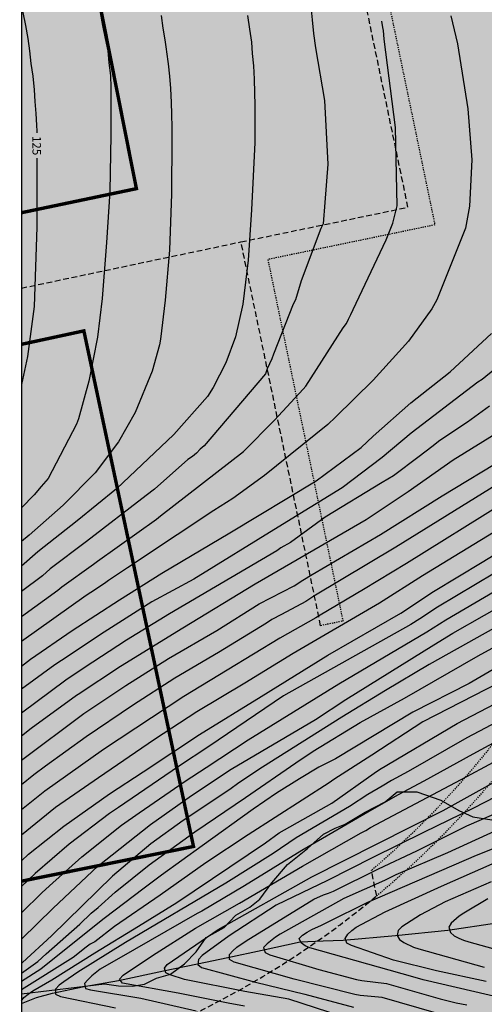
# Model space of a CAD drawing. Units: metres. Extents: x 578894 to 579244, y 4788790 to 4789041.
# Drawn here: x 578894 to 578935, y 4788882 to 4788969 of the extents above; entities that cross this region are included whole.
import ezdxf

# ---------------------------------------------------------------- set-up
doc = ezdxf.new("R2010")
doc.units = ezdxf.units.M
doc.linetypes.add('TRAZOS_NORMALES', pattern=[0.75, 0.5, -0.25])
for name, color, linetype in [('010106', 9, 'Continuous'), ('020104', 34, 'Continuous'), ('020307', 24, 'Continuous'), ('050103', 4, 'Continuous'), ('100106', 63, 'Continuous'), ('120104', 9, 'TRAZOS_NORMALES'), ('120105', 8, 'TRAZOS_NORMALES'), ('120106', 74, 'TRAZOS_NORMALES'), ('990504', 63, 'Continuous'), ('990511', 255, 'Continuous')]:
    doc.layers.add(name, color=color, linetype=linetype)
doc.layers.add('020105', color=24, linetype='Continuous', lineweight=30)
doc.layers.add('120102', color=8, linetype='TRAZOS_NORMALES', lineweight=30)
doc.styles.add('ARIALI', font='ARIALI.TTF', dxfattribs={"height": 1})

msp = doc.modelspace()

# ---------------------------------------------------------------- hatches: boundary and pattern name
at = {"layer": '990504'}
msp.add_hatch(color=256, dxfattribs=at).paths.add_polyline_path([(579085.274, 4788926.815), (579084.496, 4788928.683), (579083.853, 4788929.572), (579081.914, 4788931.197), (579079.976, 4788932.642), (579078.568, 4788933.367), (579075.757, 4788933.921), (579074.354, 4788933.749), (579072.073, 4788933.761), (579070.494, 4788933.59), (579068.389, 4788933.422), (579065.932, 4788933.435), (579064.176, 4788933.624), (579062.245, 4788933.634), (579060.494, 4788932.926), (579059.445, 4788932.214), (579056.12, 4788930.259), (579052.968, 4788929.02), (579051.215, 4788928.491), (579049.287, 4788928.142), (579045.256, 4788927.088), (579042.976, 4788926.741), (579041.047, 4788926.393), (579038.243, 4788925.69), (579035.442, 4788924.27), (579034.218, 4788923.38), (579032.117, 4788922.494), (579030.715, 4788922.143), (579028.784, 4788922.153), (579027.031, 4788921.804), (579024.755, 4788920.739), (579022.304, 4788919.497), (579021.256, 4788918.605), (579019.862, 4788916.64), (579017.94, 4788915.035), (579016.891, 4788914.323), (579016.545, 4788913.249), (579014.265, 4788913.082), (579011.697, 4788912.52), (579007.484, 4788912.722), (579006.081, 4788912.55), (579003.977, 4788912.203), (579002.75, 4788911.85), (579001.877, 4788911.137), (579000.825, 4788910.964), (578998.892, 4788911.333), (578998.536, 4788912.232), (578998.511, 4788917.075), (578997.977, 4788918.513), (578995.865, 4788919.78), (578994.112, 4788919.252), (578992.538, 4788918.184), (578991.491, 4788917.113), (578990.62, 4788915.862), (578989.746, 4788915.149), (578989.398, 4788914.613), (578987.645, 4788914.263), (578985.892, 4788913.735), (578984.49, 4788913.383), (578981.86, 4788913.039), (578979.579, 4788912.871), (578978.176, 4788912.7), (578976.246, 4788912.53), (578972.39, 4788911.654), (578970.116, 4788910.231), (578968.89, 4788909.7), (578967.49, 4788908.99), (578965.915, 4788908.101), (578964.864, 4788907.568), (578962.588, 4788906.504), (578959.783, 4788905.981), (578958.733, 4788905.449), (578957.507, 4788904.917), (578955.76, 4788903.491), (578954.887, 4788902.599), (578953.135, 4788901.891), (578951.209, 4788901.004), (578947.18, 4788899.59), (578945.606, 4788898.523), (578943.501, 4788898.354), (578937.183, 4788898.388), (578933.845, 4788898.944), (578932.614, 4788899.489), (578931.03, 4788900.395), (578928.92, 4788901.123), (578927.165, 4788901.133), (578926.117, 4788900.241), (578924.366, 4788899.354), (578922.617, 4788898.287), (578921.741, 4788897.933), (578920.691, 4788897.4), (578919.293, 4788896.152), (578917.546, 4788894.726), (578916.15, 4788893.119), (578915.105, 4788891.69), (578914.231, 4788890.977), (578913.006, 4788890.266), (578911.959, 4788889.195), (578910.384, 4788888.306), (578909.513, 4788887.055), (578908.465, 4788885.985), (578907.241, 4788885.094), (578906.015, 4788884.742), (578904.964, 4788884.209), (578903.912, 4788884.036), (578902.684, 4788884.042), (578901.454, 4788884.228), (578894.138, 4788883.339), (578894.137, 4788828.075), (578895.236, 4788826.068), (578896.704, 4788824.2), (578897.832, 4788822.64), (578898.332, 4788821.696), (578899.292, 4788819.712), (578900.14, 4788817.736), (578900.652, 4788816.68), (578901.832, 4788814.916), (578903.823, 4788812.488), (578903.995, 4788812.204), (578904.383, 4788811.3), (578904.475, 4788810.996), (578904.539, 4788810.684), (578904.587, 4788810.052), (578904.583, 4788809.432), (578904.543, 4788809.136), (578904.279, 4788808.388), (578903.711, 4788807.42), (578903.135, 4788806.18), (578902.827, 4788805.08), (578902.759, 4788804.34), (578902.863, 4788802.984), (578903.079, 4788801.96), (578903.683, 4788799.92), (578904.215, 4788797.86), (578904.335, 4788796.833), (578904.319, 4788795.545), (578904.155, 4788794.489), (578903.951, 4788793.381), (578903.451, 4788791.693), (578903.423, 4788791.401), (578903.471, 4788790.805), (578903.556, 4788790.453), (579025.029, 4788790.45), (579026.372, 4788791.29), (579027.202, 4788792.26), (579027.672, 4788793.3), (579029.183, 4788797.09), (579031.263, 4788801.23), (579031.773, 4788802.15), (579032.393, 4788803.1), (579033.053, 4788804.22), (579033.573, 4788805.339), (579035.143, 4788809.319), (579035.633, 4788810.249), (579037.813, 4788813.849), (579038.823, 4788815.289), (579039.523, 4788816.559), (579039.963, 4788817.739), (579040.663, 4788820.179), (579040.993, 4788821.149), (579041.573, 4788822.499), (579042.273, 4788823.919), (579043.783, 4788827.449), (579045.623, 4788832.888), (579046.943, 4788836.018), (579047.693, 4788838.058), (579048.133, 4788839.468), (579048.383, 4788840.618), (579048.533, 4788843.218), (579048.813, 4788844.618), (579049.343, 4788846.928), (579049.663, 4788847.988), (579050.053, 4788848.988), (579050.553, 4788849.918), (579051.133, 4788850.778), (579051.823, 4788851.528), (579053.923, 4788853.338), (579054.993, 4788854.428), (579056.663, 4788856.768), (579057.183, 4788857.648), (579058.273, 4788859.847), (579059.343, 4788862.267), (579059.943, 4788863.397), (579061.513, 4788865.697), (579062.353, 4788866.847), (579063.303, 4788867.987), (579064.173, 4788868.937), (579064.813, 4788869.787), (579066.813, 4788872.847), (579067.493, 4788874.007), (579068.323, 4788876.107), (579068.933, 4788877.427), (579069.953, 4788879.447), (579070.453, 4788880.667), (579072.023, 4788885.486), (579072.923, 4788887.606), (579073.453, 4788888.696), (579074.113, 4788889.856), (579074.823, 4788890.766), (579077.183, 4788893.306), (579077.983, 4788894.286), (579078.333, 4788895.406), (579078.323, 4788896.596), (579077.903, 4788899.036), (579077.783, 4788900.256), (579077.793, 4788901.336), (579077.883, 4788902.386), (579078.623, 4788903.476), (579079.443, 4788904.206), (579080.263, 4788905.136), (579080.793, 4788906.206), (579081.153, 4788907.296), (579081.423, 4788908.566), (579081.813, 4788910.855), (579082.123, 4788911.965), (579082.713, 4788912.805), (579083.613, 4788913.425), (579084.553, 4788913.785), (579085.463, 4788914.255), (579086.363, 4788914.805), (579087.353, 4788915.655), (579087.993, 4788916.705), (579088.133, 4788917.935), (579088.113, 4788919.075), (579087.854, 4788920.095), (579087.464, 4788921.065), (579085.944, 4788924.535), (579085.564, 4788925.675)])
at = {"layer": '990511'}
msp.add_hatch(color=256, dxfattribs=at).paths.add_polyline_path([(579064.188, 4789015.843, 0.354846), (579024.167, 4789030.707), (579018.529, 4789030.373), (579009.644, 4789033.184), (579006.292, 4789036.528), (579005.221, 4789040.443), (578894.142, 4789040.446), (578894.138, 4788862.621, 0.080594), (578934.182, 4788858.583, 0.105306), (578973.131, 4788869.37, 0.031065), (578989.701, 4788879.351, 0.004498), (579031.93, 4788909.07, -0.08908), (579041.954, 4788913.845), (579045.345, 4788914.336), (579049.264, 4788914.946), (579053.814, 4788915.306), (579058.364, 4788914.916), (579062.004, 4788914.406), (579074.124, 4788912.616), (579077.663, 4788912.276), (579079.073, 4788916.774), (579080.998, 4788927.979), (579081.722, 4788932.513), (579080.05, 4788940.091), (579077.588, 4788948.604), (579077.865, 4788955.512), (579076.949, 4788959.894)])

# ---------------------------------------------------------------- linework, layer by layer
at = {"layer": '010106', "flags": 128}
msp.add_lwpolyline([(578894.136, 4788790.453), (579244.126, 4788790.445), (579244.132, 4789040.438), (578894.142, 4789040.446)], close=True, dxfattribs=at)
at = {"layer": '020104', "flags": 128}
for points, elevation in [([(578919.616, 4788969.97), (578919.692, 4788969.072), (578919.814, 4788967.874), (578919.984, 4788966.624), (578920.797, 4788961.97), (578921.083, 4788956.386), (578920.826, 4788953.012), (578920.675, 4788951.123), (578920.478, 4788950.716), (578918.749, 4788946.094), (578918.241, 4788944.426), (578918.037, 4788944.061), (578916.318, 4788939.644), (578916.157, 4788939.233), (578915.748, 4788938.348), (578915.592, 4788937.921), (578910.209, 4788931.594), (578909.856, 4788931.277), (578909.525, 4788930.945), (578909.176, 4788930.631), (578908.769, 4788930.371), (578905.848, 4788927.772), (578905.1, 4788927.211), (578899.864, 4788923.157), (578896.673, 4788920.772), (578895.987, 4788920.155), (578894.139, 4788918.752)], 121), ([(578901.067, 4788969.727), (578901.265, 4788968.579), (578901.505, 4788967.435), (578901.749, 4788966.361), (578901.814, 4788965.293), (578901.96, 4788964.171), (578901.99, 4788963.121), (578902.002, 4788962.081), (578902.002, 4788960.929), (578902.002, 4788959.901), (578902.002, 4788958.931), (578901.909, 4788953.956), (578901.628, 4788949.483), (578901.241, 4788944.547), (578900.839, 4788941.139), (578900.056, 4788937.261), (578899.155, 4788933.947), (578898.989, 4788933.495), (578896.482, 4788928.713), (578895.866, 4788928.007), (578895.257, 4788927.277), (578894.139, 4788926.124)], 124), ([(578914.02, 4788969.456), (578914.186, 4788968.26), (578914.358, 4788967.114), (578914.443, 4788966.114), (578914.559, 4788965.029), (578914.607, 4788963.851), (578914.639, 4788962.645), (578914.657, 4788961.555), (578914.657, 4788960.409), (578914.657, 4788959.275), (578914.657, 4788958.278), (578914.381, 4788952.358), (578914.09, 4788947.932), (578913.605, 4788944.051), (578912.976, 4788941.165), (578912.114, 4788938.901), (578910.998, 4788936.728), (578910.499, 4788935.927), (578907.541, 4788932.583), (578902.486, 4788927.803), (578899.041, 4788924.984), (578895.578, 4788922.255), (578894.139, 4788921.004)], 122), ([(578906.419, 4788969.447), (578906.585, 4788968.357), (578906.749, 4788967.323), (578906.852, 4788966.507), (578906.908, 4788966.255), (578907.052, 4788965.193), (578907.158, 4788964.119), (578907.246, 4788963.037), (578907.294, 4788961.813), (578907.322, 4788960.779), (578907.363, 4788959.613), (578907.365, 4788958.654), (578907.341, 4788953.749), (578907.153, 4788948.794), (578906.782, 4788944.394), (578906.36, 4788940.958), (578906.275, 4788940.477), (578905.636, 4788938.143), (578904.148, 4788934.505), (578902.674, 4788931.928), (578900.615, 4788929.217), (578897.808, 4788926.373), (578894.819, 4788923.725), (578894.139, 4788923.172)], 123), ([(578931.902, 4788969.426), (578932.488, 4788966.978), (578933.391, 4788961.254), (578933.749, 4788956.743), (578933.533, 4788952.674), (578933.19, 4788950.734), (578930.674, 4788944.44), (578930.22, 4788943.654), (578928.165, 4788940.799), (578925.082, 4788937.373), (578921.762, 4788934.102), (578921.071, 4788933.463), (578915.522, 4788928.972), (578912.734, 4788926.952), (578911.059, 4788925.895), (578907.821, 4788923.756), (578903.456, 4788920.85), (578901.803, 4788919.731), (578901.431, 4788919.46), (578901.033, 4788919.21), (578900.65, 4788918.937), (578899.822, 4788918.418), (578894.139, 4788914.361)], 119), ([(578894.139, 4788912.194), (578894.946, 4788912.793), (578898.608, 4788915.321), (578902.749, 4788918.024), (578906.497, 4788920.384), (578912.455, 4788923.912), (578920.059, 4788928.5), (578924.013, 4788931.427), (578925.075, 4788932.427), (578928.387, 4788935.355), (578931.835, 4788938.102), (578935.465, 4788941.474)], 118), ([(578935.754, 4788938.323), (578934.659, 4788937.408), (578934.279, 4788937.19), (578928.422, 4788932.696), (578925.863, 4788930.549), (578922.333, 4788927.901), (578916.712, 4788924.437), (578909.286, 4788919.849), (578905.602, 4788917.851), (578901.402, 4788915.171), (578897.657, 4788912.696), (578897.085, 4788912.307), (578894.139, 4788910.153)], 117), ([(578935.31, 4788935.062), (578933.361, 4788933.666), (578930.938, 4788932.062), (578930.228, 4788931.481), (578929.127, 4788930.65), (578926.852, 4788928.934), (578925.858, 4788928.362), (578920.842, 4788925.313), (578917.787, 4788923.082), (578916.96, 4788922.593), (578916.607, 4788922.353), (578907.156, 4788916.803), (578903.386, 4788914.466), (578899.652, 4788912.051), (578898.034, 4788910.952), (578894.139, 4788908.042)], 116), ([(578894.139, 4788903.925), (578899.614, 4788908.012), (578903.321, 4788910.503), (578907.061, 4788912.87), (578911.325, 4788915.331), (578915.049, 4788917.678), (578918.114, 4788919.259), (578918.888, 4788919.773), (578919.701, 4788920.252), (578925.711, 4788923.768), (578931.134, 4788927.187), (578936.861, 4788930.634)], 114), ([(578935.905, 4788928.163), (578927.07, 4788922.655), (578919.84, 4788918.345), (578919.508, 4788918.108), (578919.147, 4788917.889), (578917.021, 4788916.743), (578916.16, 4788916.292), (578915.684, 4788915.988), (578911.48, 4788913.407), (578907.621, 4788911.126), (578903.893, 4788908.727), (578899.839, 4788905.965), (578896.243, 4788903.379), (578895.23, 4788902.613), (578894.139, 4788901.742)], 113), ([(578936.471, 4788926.513), (578927.995, 4788921.237), (578924.205, 4788918.933), (578920.413, 4788916.679), (578920.035, 4788916.447), (578916.864, 4788914.649), (578912.227, 4788911.827), (578908.428, 4788909.529), (578901.359, 4788904.855), (578896.186, 4788901.175), (578894.139, 4788899.536)], 112), ([(578937.912, 4788925.336), (578929.419, 4788920.128), (578925.618, 4788917.747), (578918.044, 4788913.309), (578913.795, 4788910.698), (578909.572, 4788908.165), (578905.845, 4788905.747), (578900.905, 4788902.359), (578897.14, 4788899.737), (578894.139, 4788897.321)], 111), ([(578935.741, 4788920.366), (578930.722, 4788917.396), (578929.172, 4788916.367), (578928.383, 4788915.864), (578917.191, 4788909.588), (578910.631, 4788905.11), (578907.96, 4788903.353), (578902.667, 4788899.754), (578901.874, 4788899.231), (578898.334, 4788896.531), (578895.338, 4788893.934), (578894.138, 4788892.789)], 109), ([(578894.138, 4788890.472), (578895.944, 4788892.246), (578896.594, 4788892.86), (578899.443, 4788895.423), (578902.935, 4788898.211), (578904.505, 4788899.29), (578908.531, 4788902.075), (578910.374, 4788903.267), (578914.073, 4788905.716), (578922.062, 4788910.648), (578929.786, 4788915.216), (578931.458, 4788916.281), (578937.411, 4788919.766)], 108), ([(578894.138, 4788888.17), (578896.922, 4788890.883), (578900.861, 4788894.601), (578905.487, 4788898.261), (578909.101, 4788900.796), (578912.581, 4788903.115), (578919.985, 4788907.491), (578922.652, 4788909.27), (578930.4, 4788914.065), (578932.06, 4788915.089), (578937.634, 4788918.254)], 107), ([(578937.392, 4788916.481), (578929.993, 4788912.324), (578926.148, 4788910.055), (578922.324, 4788907.71), (578915.33, 4788903.29), (578913.246, 4788901.93), (578912.462, 4788901.338), (578908.348, 4788898.596), (578905.516, 4788896.54), (578902.157, 4788893.696), (578896.796, 4788888.471), (578894.228, 4788886.1), (578894.138, 4788886.027)], 106), ([(578941.537, 4788915.371), (578933.51, 4788910.668), (578928.565, 4788908.147), (578921.764, 4788904.029), (578920.302, 4788903.298), (578918.588, 4788902.281), (578916.556, 4788901.01), (578914.524, 4788899.613), (578910.04, 4788896.368), (578906.464, 4788893.794), (578904.928, 4788892.638), (578901.427, 4788889.991), (578900.431, 4788889.199), (578895.845, 4788885.53), (578894.138, 4788884.432)], 104), ([(578936.128, 4788910.723), (578929.446, 4788907.3), (578924.953, 4788904.346), (578921.6, 4788902.204), (578921.199, 4788901.933), (578914.073, 4788897.349), (578910.364, 4788894.882), (578906.348, 4788892.032), (578902.313, 4788889.278), (578900.58, 4788887.941), (578900.188, 4788887.715), (578899.828, 4788887.471), (578898.693, 4788886.564), (578894.138, 4788883.711)], 103), ([(578894.138, 4788882.73), (578894.357, 4788883.028), (578894.73, 4788883.328), (578895.128, 4788883.611), (578896.812, 4788884.578), (578900.598, 4788886.949), (578904.421, 4788889.294), (578907.803, 4788891.387), (578915.597, 4788896.655), (578916.797, 4788897.529), (578921.445, 4788900.121), (578925.144, 4788902.774), (578925.62, 4788903.091), (578932.461, 4788907.133), (578936.432, 4788909.225)], 102), ([(578938.14, 4788908.426), (578933.298, 4788905.886), (578928.137, 4788902.925), (578926.674, 4788902.134), (578925.873, 4788901.617), (578924.591, 4788900.889), (578922.976, 4788899.84), (578918.29, 4788897.084), (578916.279, 4788895.709), (578912.099, 4788893.082), (578903.304, 4788887.863), (578899.106, 4788885.249), (578897.859, 4788884.419), (578897.469, 4788884.123), (578897.146, 4788883.77), (578897.149, 4788883.33), (578897.575, 4788883.117), (578902.415, 4788882.125)], 101), ([(578913.768, 4788882.269), (578912.315, 4788882.531), (578907.927, 4788883.421), (578903.038, 4788884.299), (578902.772, 4788884.649), (578903.076, 4788884.999), (578905.674, 4788886.717), (578909.46, 4788889.13), (578913.319, 4788891.322), (578918.863, 4788894.6), (578924.01, 4788897.527), (578924.437, 4788897.737), (578924.848, 4788897.988), (578927.831, 4788899.587), (578933.304, 4788902.476), (578937.246, 4788904.588)], 99), ([(578940.555, 4788903.124), (578933.905, 4788899.692), (578929.509, 4788897.537), (578925.032, 4788895.356), (578921.047, 4788893.315), (578916.551, 4788891.148), (578912.406, 4788888.454), (578910.042, 4788886.717), (578909.722, 4788886.387), (578909.659, 4788885.931), (578909.988, 4788885.677), (578914.719, 4788884.373), (578919.064, 4788883.322), (578923.341, 4788882.18)], 97), ([(578922.341, 4788881.353), (578917.649, 4788882.895), (578913.781, 4788883.56), (578908.466, 4788884.621), (578907.219, 4788885.012), (578906.85, 4788885.208), (578906.715, 4788885.597), (578906.957, 4788885.947), (578911.45, 4788889.023), (578919.673, 4788893.658), (578931.224, 4788899.486), (578937.284, 4788902.853)], 98), ([(578930.648, 4788881.659), (578925.873, 4788883.021), (578923.927, 4788883.211), (578923.442, 4788883.303), (578918.122, 4788884.646), (578912.834, 4788886.144), (578912.426, 4788886.362), (578912.424, 4788886.806), (578912.741, 4788887.146), (578913.092, 4788887.467), (578913.908, 4788888.009), (578919.837, 4788891.68), (578920.704, 4788892.051), (578921.151, 4788892.204), (578921.586, 4788892.39), (578925.55, 4788894.349), (578928.923, 4788895.938), (578933.319, 4788898.151), (578937.853, 4788900.102)], 96), ([(578935.018, 4788884.444), (578930.648, 4788885.38), (578926.861, 4788886.304), (578923.158, 4788887.601), (578922.752, 4788887.798), (578922.603, 4788888.221), (578922.844, 4788888.599), (578923.2, 4788888.924), (578923.581, 4788889.214), (578926.124, 4788890.558), (578931.086, 4788892.821), (578942.71, 4788897.95)], 93), ([(578938.156, 4788882.564), (578929.47, 4788884.585), (578928.559, 4788884.856), (578919.488, 4788887.393), (578919.096, 4788887.579), (578918.749, 4788887.853), (578918.571, 4788888.213), (578918.859, 4788888.515), (578919.263, 4788888.777), (578919.678, 4788889.011), (578920.536, 4788889.391), (578921.055, 4788889.652), (578924.609, 4788891.406), (578934.152, 4788895.565), (578936.454, 4788896.453)], 94), ([(578935.44, 4788893.22), (578931.389, 4788891.458), (578929.228, 4788890.319), (578927.589, 4788889.237), (578927.269, 4788888.934), (578927.177, 4788888.484), (578927.38, 4788888.13), (578927.757, 4788887.874), (578928.617, 4788887.468), (578929.077, 4788887.306), (578934.843, 4788885.703)], 92), ([(578935.144, 4788891.722), (578933.03, 4788890.463), (578932.632, 4788890.181), (578931.934, 4788889.558), (578931.733, 4788889.21), (578931.88, 4788888.747), (578932.203, 4788888.462), (578932.595, 4788888.258), (578933.015, 4788888.07), (578933.469, 4788887.916), (578938.24, 4788886.615)], 91)]:
    msp.add_lwpolyline(points, dxfattribs=dict(at, elevation=elevation))
at = {"layer": '020105', "flags": 128}
for points, elevation in [([(578894.14, 4788970.448), (578894.26, 4788969.713), (578894.502, 4788968.577), (578894.698, 4788967.433), (578894.836, 4788966.339), (578894.976, 4788965.231), (578895.13, 4788964.113), (578895.252, 4788962.919), (578895.322, 4788961.895), (578895.396, 4788960.837), (578895.462, 4788959.807), (578895.481, 4788959.268), (578895.481, 4788959.118)], 125), ([(578894.139, 4788916.555), (578897.329, 4788918.886), (578897.681, 4788919.188), (578900.478, 4788921.159), (578900.834, 4788921.444), (578906.012, 4788925.123), (578906.376, 4788925.431), (578913.666, 4788931.093), (578916.406, 4788933.833), (578918.91, 4788936.564), (578919.148, 4788936.84), (578922.438, 4788941.957), (578922.713, 4788942.35), (578922.891, 4788942.739), (578923.116, 4788943.149), (578923.308, 4788943.59), (578926.225, 4788949.706), (578926.796, 4788951.191), (578927.19, 4788952.706), (578927.022, 4788959.607), (578926.028, 4788967.386), (578925.984, 4788968.126), (578925.91, 4788968.41), (578925.82, 4788968.954)], 120), ([(578895.487, 4788956.889), (578895.503, 4788950.84), (578895.272, 4788943.85), (578894.687, 4788939.449), (578894.139, 4788936.996)], 125), ([(578936.324, 4788932.945), (578932.115, 4788930.314), (578928.149, 4788927.544), (578924.458, 4788925.078), (578914.68, 4788919.404), (578908.322, 4788915.544), (578902.864, 4788912.166), (578899.143, 4788909.706), (578898.982, 4788909.597), (578895.009, 4788906.707), (578894.139, 4788906.032)], 115), ([(578894.138, 4788895.055), (578894.775, 4788895.647), (578897.862, 4788898.122), (578901.87, 4788900.941), (578904.852, 4788902.882), (578909.812, 4788906.19), (578915.23, 4788909.514), (578921.094, 4788913.158), (578927.496, 4788916.854), (578930.361, 4788918.768), (578934.641, 4788921.339), (578938.883, 4788923.931)], 110), ([(578894.138, 4788885.161), (578895.591, 4788886.212), (578896.324, 4788886.862), (578899.265, 4788889.477), (578900.282, 4788890.458), (578900.897, 4788890.954), (578902.381, 4788892.291), (578905.376, 4788894.716), (578909.378, 4788897.616), (578913.841, 4788900.618), (578918.27, 4788903.679), (578919.794, 4788904.696), (578923.922, 4788907.237), (578927.823, 4788909.371), (578934.315, 4788913.103), (578940.845, 4788916.691)], 105), ([(578937.718, 4788906.558), (578933.831, 4788904.453), (578929.527, 4788902.059), (578927.253, 4788900.861), (578925.147, 4788899.674), (578918.792, 4788895.975), (578913.753, 4788892.866), (578910.007, 4788890.625), (578909.583, 4788890.424), (578904.09, 4788887.263), (578901.068, 4788885.533), (578900.321, 4788884.93), (578899.983, 4788884.597), (578899.677, 4788884.258), (578899.762, 4788883.831), (578900.212, 4788883.69), (578904.64, 4788882.959), (578909.51, 4788881.869)], 100), ([(578939.22, 4788899.25), (578931.605, 4788895.759), (578927.059, 4788893.812), (578926.068, 4788893.341), (578922.492, 4788891.745), (578916.891, 4788888.592), (578916.491, 4788888.328), (578915.746, 4788887.743), (578915.439, 4788887.423), (578915.561, 4788886.984), (578915.991, 4788886.785), (578920.283, 4788885.502), (578923.594, 4788884.622), (578924.074, 4788884.522), (578926.231, 4788884.249), (578930.972, 4788882.918), (578932.366, 4788882.553), (578933.31, 4788882.37)], 95)]:
    msp.add_lwpolyline(points, dxfattribs=dict(at, elevation=elevation))
at = {"layer": '050103'}
msp.add_polyline3d([(578894.138, 4788882.497, 101.97), (578894.154, 4788882.505, 101.965), (578895.47, 4788883.037, 101.485), (578896.866, 4788883.421, 101.005), (578899.658, 4788883.993, 99.981), (578902.686, 4788884.525, 98.969), (578906.638, 4788885.385, 97.977), (578909.614, 4788885.997, 96.973), (578912.302, 4788886.561, 96.021), (578915.314, 4788887.209, 95.021), (578918.658, 4788887.941, 93.973), (578920.674, 4788888.009, 93.481), (578922.442, 4788888.077, 93.005), (578927.029, 4788888.496, 91.997), (578931.633, 4788888.968, 90.985), (578935.937, 4788889.588, 89.993)], dxfattribs=at)
at = {"layer": '100106'}
msp.add_lwpolyline([(578894.138, 4788883.339), (578901.454, 4788884.228), (578902.684, 4788884.042), (578903.912, 4788884.036), (578904.964, 4788884.209), (578906.015, 4788884.742), (578907.241, 4788885.094), (578908.465, 4788885.985), (578909.513, 4788887.055), (578910.384, 4788888.306), (578911.959, 4788889.195), (578913.006, 4788890.266), (578914.231, 4788890.977), (578915.105, 4788891.69), (578916.15, 4788893.119), (578917.546, 4788894.726), (578919.293, 4788896.152), (578920.691, 4788897.4), (578921.741, 4788897.933), (578922.617, 4788898.287), (578924.366, 4788899.354), (578926.117, 4788900.241), (578927.165, 4788901.133), (578928.92, 4788901.123), (578931.03, 4788900.395), (578932.614, 4788899.489), (578933.845, 4788898.944), (578937.183, 4788898.388)], dxfattribs=at)
at = {"layer": '120102', "const_width": 0.3, "flags": 128}
for points in [[(578894.141, 4789003.185), (578894.532, 4789003.268), (578904.249, 4788954.219), (578894.14, 4788952.1)], [(578894.138, 4788893.265), (578909.271, 4788896.321), (578899.63, 4788941.701), (578894.139, 4788940.516)]]:
    msp.add_lwpolyline(points, dxfattribs=at)
at = {"layer": '120104', "ltscale": 0.2, "flags": 128}
for points in [[(578926.757, 4789040.445), (578946.313, 4788946.159), (578944.159, 4788945.712), (578947.88, 4788927.771), (578947.21, 4788925.991, -0.126424), (578924.919, 4788894.206)], [(578916.32, 4789009.518), (578918.279, 4789009.924, -0.414214), (578924.19, 4789006.044), (578924.22, 4789005.897), (578919.325, 4789004.882), (578930.494, 4788951.03), (578915.807, 4788947.983), (578922.408, 4788916.162), (578920.449, 4788915.755)]]:
    msp.add_lwpolyline(points, format="xyb", dxfattribs=at)
at = {"layer": '120105', "flags": 128}
for points in [[(578920.449, 4788915.755), (578913.443, 4788949.535), (578928.13, 4788952.582), (578916.32, 4789009.518)], [(578894.14, 4788945.465), (578913.443, 4788949.535)]]:
    msp.add_lwpolyline(points, dxfattribs=at)
at = {"layer": '120105'}
msp.add_lwpolyline([(578894.138, 4788876.049, 0.017848), (578896.628, 4788876.681, 0.102858), (578925.381, 4788891.979), (578924.919, 4788894.206)], format="xyb", dxfattribs=at)
at = {"layer": '120106', "ltscale": 0.2, "flags": 128}
msp.add_lwpolyline([(578956.612, 4788945.742), (578946.82, 4788943.711), (578950.088, 4788927.959), (578949.082, 4788925.286, -0.129907), (578925.381, 4788891.979)], format="xyb", dxfattribs=at)

# ---------------------------------------------------------------- texts
at = {"layer": '020307', "style": 'ARIALI'}
msp.add_text('125', height=0.75, rotation=270.14877, dxfattribs=at).set_placement((578895.107, 4788958.86, 124.996))

doc.saveas('drawing.dxf')
